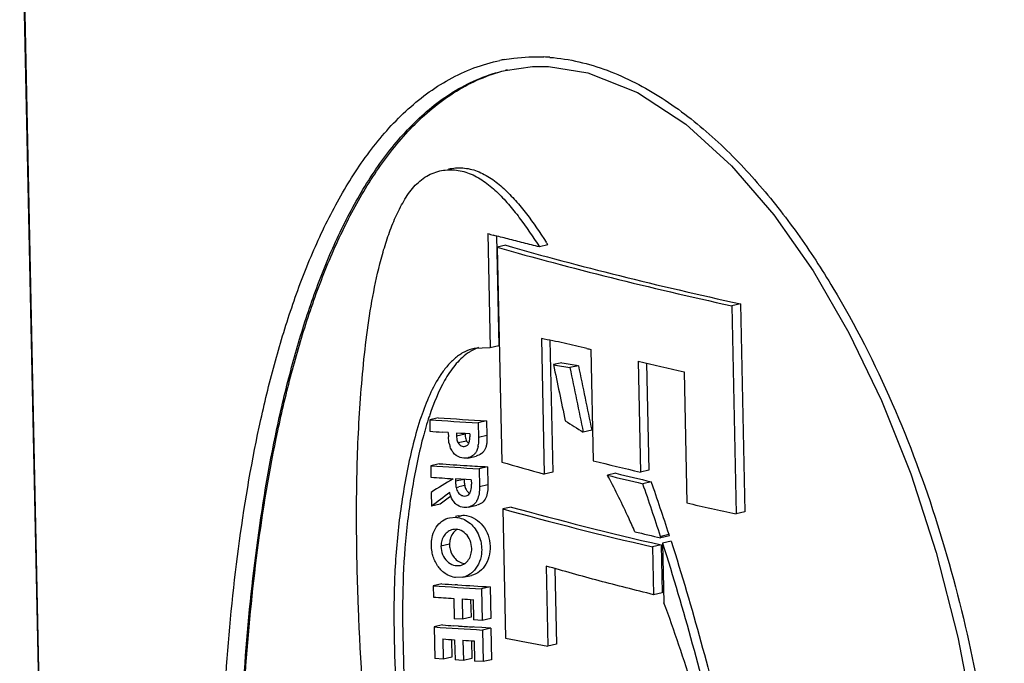
# Model space of a CAD drawing. Units: inches. Extents: x 123 to 1576, y 293 to 1161.
# Drawn here: x 577 to 623, y 511 to 541 of the extents above; entities that cross this region are included whole.
import ezdxf

# ---------------------------------------------------------------- set-up
doc = ezdxf.new("R2010")
doc.units = ezdxf.units.IN
doc.header["$MEASUREMENT"] = 0

msp = doc.modelspace()

# ---------------------------------------------------------------- linework, layer by layer
at = {"color": 7, "linetype": 'Continuous'}
for p, q in [((580.149, 420.043), (577.361, 551.896)), ((580.164, 420.186), (577.377, 552.021)), ((599.766, 538.449), (599.766, 538.449)), ((598.966, 530.916), (599.077, 525.64)), ((599.363, 530.806), (599.47, 525.73)), ((599.795, 530.374), (599.403, 530.284)), ((601.742, 530.393), (601.35, 530.303)), ((599.403, 530.284), (599.612, 520.367)), ((610.622, 527.674), (610.222, 527.583)), ((610.622, 527.674), (610.825, 518.073)), ((610.222, 527.583), (610.425, 517.982)), ((601.44, 526.08), (601.572, 519.814)), ((601.835, 525.994), (601.964, 519.904)), ((599.077, 525.64), (598.336, 525.617)), ((599.47, 525.73), (599.077, 525.64)), ((603.723, 525.567), (603.832, 520.43)), ((602.39, 524.955), (601.998, 524.865)), ((605.898, 525.03), (606.006, 519.901)), ((606.295, 524.936), (606.4, 519.991)), ((603.144, 524.817), (602.752, 524.727)), ((608.022, 524.533), (608.15, 518.479)), ((596.68, 522.412), (596.284, 522.321)), ((596.284, 522.321), (596.295, 521.787)), ((598.909, 522.27), (598.516, 522.179)), ((598.516, 522.179), (598.53, 521.505)), ((598.909, 522.27), (598.924, 521.595)), ((597.143, 521.731), (596.859, 521.749)), ((597.143, 521.731), (597.147, 521.537)), ((597.519, 521.707), (597.522, 521.57)), ((597.721, 521.694), (597.519, 521.707)), ((597.925, 521.681), (597.721, 521.694)), ((598.129, 521.669), (597.925, 521.681)), ((603.765, 521.833), (603.373, 521.743)), ((597.916, 521.661), (597.522, 521.57)), ((597.987, 521.34), (597.593, 521.248)), ((598.129, 521.669), (598.132, 521.536)), ((598.924, 521.595), (598.53, 521.505)), ((598.038, 520.555), (598.431, 520.646)), ((596.724, 520.292), (596.329, 520.201)), ((596.329, 520.201), (596.34, 519.666)), ((598.954, 520.149), (598.561, 520.059)), ((598.561, 520.059), (598.579, 519.226)), ((598.954, 520.149), (598.972, 519.317)), ((601.964, 519.904), (601.572, 519.814)), ((606.4, 519.991), (606.006, 519.901)), ((597.476, 519.591), (597.478, 519.478)), ((597.717, 519.576), (597.476, 519.591)), ((597.872, 519.568), (597.478, 519.478)), ((597.96, 519.561), (597.717, 519.576)), ((598.203, 519.546), (597.96, 519.561)), ((598.203, 519.546), (598.208, 519.349)), ((604.882, 519.851), (604.489, 519.76)), ((606.512, 519.458), (606.118, 519.368)), ((596.355, 518.969), (596.368, 518.334)), ((597.767, 519.256), (597.636, 519.224)), ((598.972, 519.317), (598.579, 519.226)), ((596.764, 518.425), (596.368, 518.334)), ((598.069, 518.285), (598.463, 518.376)), ((600.051, 518.291), (599.658, 518.201)), ((599.658, 518.201), (599.784, 512.234)), ((610.825, 518.073), (610.425, 517.982)), ((597.199, 517.796), (597.487, 517.818)), ((597.594, 517.887), (597.477, 517.861)), ((597.594, 517.887), (597.881, 517.909)), ((597.75, 517.878), (597.604, 517.845)), ((597.881, 517.909), (597.75, 517.878)), ((606.955, 516.869), (606.935, 516.929)), ((607.349, 516.959), (606.955, 516.869)), ((607.426, 516.718), (607.032, 516.627)), ((607.349, 516.959), (607.329, 517.024)), ((597.198, 516.57), (596.803, 516.479)), ((606.963, 516.542), (606.568, 516.452)), ((606.568, 516.452), (606.615, 514.244)), ((606.963, 516.542), (607.009, 514.335)), ((607.032, 516.627), (607.09, 513.876)), ((601.662, 515.559), (601.74, 511.871)), ((602.058, 515.448), (602.132, 511.961)), ((597.818, 515.047), (597.482, 515.032)), ((597.818, 515.047), (598.212, 515.138)), ((596.842, 514.748), (596.446, 514.657)), ((596.446, 514.657), (596.457, 514.133)), ((597.574, 514.698), (597.459, 514.706)), ((599.072, 514.605), (598.678, 514.515)), ((598.678, 514.515), (598.709, 513.055)), ((599.072, 514.605), (599.102, 513.145)), ((597.392, 514.071), (597.412, 513.135)), ((597.777, 514.046), (597.797, 513.11)), ((598.174, 514.012), (598.191, 513.201)), ((598.291, 514.015), (598.31, 513.079)), ((607.009, 514.335), (606.615, 514.244)), ((597.797, 513.11), (597.412, 513.135)), ((598.191, 513.201), (597.797, 513.11)), ((598.709, 513.055), (598.31, 513.079)), ((599.102, 513.145), (598.709, 513.055)), ((596.882, 512.846), (596.486, 512.755)), ((596.486, 512.755), (596.517, 511.295)), ((597.615, 512.796), (597.389, 512.811)), ((598.358, 512.749), (598.289, 512.753)), ((598.688, 512.729), (598.358, 512.749)), ((599.075, 512.705), (598.688, 512.729)), ((599.112, 512.703), (598.718, 512.613)), ((598.718, 512.613), (598.749, 511.153)), ((599.112, 512.703), (599.075, 512.705)), ((599.112, 512.703), (599.143, 511.243)), ((596.885, 512.2), (596.904, 511.269)), ((597.283, 512.16), (597.3, 511.36)), ((597.433, 512.163), (597.452, 511.233)), ((597.817, 512.139), (597.837, 511.208)), ((598.214, 512.105), (598.231, 511.299)), ((598.331, 512.107), (598.351, 511.177)), ((602.132, 511.961), (601.74, 511.871)), ((596.904, 511.269), (596.517, 511.295)), ((597.3, 511.36), (596.904, 511.269)), ((597.628, 511.222), (597.452, 511.233)), ((598.231, 511.299), (597.837, 511.208)), ((599.143, 511.243), (598.749, 511.153)), ((597.837, 511.208), (597.628, 511.222)), ((598.749, 511.153), (598.351, 511.177))]:
    msp.add_line(p, q, dxfattribs=at)
for points in [[(599.765, 538.449), (601.033, 538.625), (601.773, 538.628)], [(601.773, 538.628), (603.579, 538.343), (605.872, 537.427), (608.104, 535.961), (610.21, 534.049), (612.168, 531.775), (613.975, 529.192), (615.631, 526.33), (617.136, 523.205), (618.484, 519.825), (619.664, 516.191), (620.665, 512.28), (621.467, 508.045)]]:
    msp.add_lwpolyline(points, dxfattribs=at)
for centre, radius, start, end in [((601.135, 531.166), 7.911, 100.2984, 101.7223), ((601.162, 530.551), 8.529, 85.4708, 87.385), ((601.576, 531.225), 7.446, 103.3663, 104.0645), ((564.313, 506.138), 44.601, 32.944, 33.1334), ((611.152, 517.547), 15.685, 162.188, 164.0419), ((609.498, 518.073), 13.949, 161.3205, 162.1658), ((611.478, 743.222), 221.422, 266.06526, 266.64414), ((611.657, 738.777), 216.882, 266.04003, 266.63035), ((613.304, 516.925), 17.925, 164.0211, 164.8015), ((610.689, 730.591), 209.299, 266.05663, 266.21129), ((598.445, 521.508), 1.293, 194.3927, 196.6733), ((598.373, 521.486), 1.218, 196.6593, 200.1514), ((597.187, 521.296), 1.342, 351.3405, 354.5307), ((611.523, 741.101), 221.422, 266.06526, 266.64414), ((611.278, 730.212), 210.425, 266.03393, 266.38601), ((612.099, 743.225), 223.463, 266.38646, 266.62787), ((610.99, 732.277), 213.114, 266.05825, 266.33462), ((573.186, 503.105), 35.458, 27.8556, 28.0166), ((512.837, 486.671), 99.247, 17.80835, 19.29088), ((595.741, 527.17), 8.169, 282.4681, 283.4142), ((599.663, 511.306), 8.174, 102.4692, 103.4146), ((512.524, 486.638), 99.152, 17.78843, 19.27471), ((597.864, 518.903), 0.677, 331.3675, 334.455), ((598.149, 516.562), 0.951, 165.8032, 179.5087), ((608.111, 511.805), 5.257, 102.6326, 102.9211), ((611.64, 735.558), 221.422, 266.06526, 266.64414), ((611.037, 719.346), 205.09, 266.03113, 266.204), ((612.047, 734.869), 220.646, 266.23914, 266.62867), ((611.065, 726.115), 212.485, 266.05792, 266.31073), ((611.854, 738.493), 224.888, 266.41107, 266.54221), ((611.68, 733.656), 221.422, 266.06526, 266.64414), ((611.032, 716.783), 204.428, 266.03096, 266.17348), ((611.683, 726.626), 214.292, 266.23567, 266.41643), ((611.197, 725.624), 213.904, 266.16345, 266.31055), ((611.895, 736.586), 224.888, 266.41107, 266.54221)]:
    msp.add_arc(centre, radius, start, end, dxfattribs=at)
for centre, major_axis, ratio, start_param, end_param in [((625.201, 535.537), (48.035, -7.496), 0.207159, -2.115924, -2.10964), ((625.212, 535.027), (47.233, -7.375), 0.207199, -2.106317, -1.852317), ((625.212, 535.027), (48.036, -7.501), 0.207199, -2.105349, -1.855634), ((625.288, 531.449), (48.034, -7.38), 0.206091, -2.008751, -2.00447), ((625.296, 531.039), (-46.365, 222.72), 0.105795, -4.706692, -4.695037), ((625.312, 530.284), (47.992, -4.326), 0.176282, -2.06211, -2.044224), ((625.312, 530.284), (47.19, -4.253), 0.176282, -2.062051, -2.043861), ((625.288, 531.448), (48.034, -7.38), 0.206091, -1.954447, -1.906621), ((625.213, 534.974), (-46.447, 226.988), 0.103871, -4.688492, -4.675333), ((625.213, 534.974), (-45.672, 223.196), 0.103871, -4.688128, -4.674746), ((625.359, 528.076), (47.812, -23.745), 0.305077, -1.911805, -1.892415), ((625.422, 525.099), (48.038, -7.694), 0.208965, -2.104191, -2.056556), ((625.396, 526.306), (48.033, -7.253), 0.204917, -2.00522, -1.955197), ((625.366, 527.74), (47.307, 24.344), 0.124257, 8.422031, 8.448725), ((625.407, 525.797), (48.033, -7.257), 0.204954, -1.990192, -1.952875), ((625.407, 525.797), (47.231, -7.135), 0.204954, -1.989177, -1.951222), ((625.366, 527.731), (47.126, 28.55), 0.150512, 8.400316, 8.422634), ((625.366, 527.731), (46.339, 28.074), 0.150512, 8.411378, 8.425043), ((625.467, 522.964), (48.032, -7.177), 0.204213, -2.107263, -1.944481), ((625.467, 522.964), (47.23, -7.057), 0.204213, -2.10823, -1.942676), ((625.416, 525.37), (48.032, -7.224), 0.204651, -1.90754, -1.857271), ((625.456, 523.473), (48.032, -7.178), 0.204224, -1.962655, -1.935506), ((625.589, 517.193), (47.986, -3.977), 0.172674, -2.124198, -2.076563)]:
    msp.add_ellipse(centre, major_axis=major_axis, ratio=ratio, start_param=start_param, end_param=end_param, dxfattribs=at)
for points, knots in [([(599.721, 538.949), (599.87, 538.976), (600.475, 539.068), (601.091, 539.092), (601.551, 539.071)], [0, 0, 0, 0, 0.247159, 1, 1, 1, 1]), ([(601.835, 539.053), (602.734, 538.982), (604.56, 538.545), (607.078, 537.226), (609.38, 535.426), (611.448, 533.296), (613.291, 530.942), (615.473, 527.593), (617.734, 523.125), (619.815, 517.505), (621.332, 511.718), (622.324, 505.827), (622.808, 499.88), (622.794, 493.918), (622.277, 487.983), (621.242, 482.124), (619.657, 476.404), (617.83, 471.817), (616.012, 468.341), (614.456, 465.87), (612.684, 463.584), (610.672, 461.558), (608.406, 459.912), (606.699, 459.173), (605.825, 458.939)], [0, 0, 0, 0, 0.028753, 0.058925, 0.090006, 0.121562, 0.153338, 0.185195, 0.248889, 0.312488, 0.375972, 0.439368, 0.502705, 0.565998, 0.629242, 0.692409, 0.755434, 0.818184, 0.849396, 0.880417, 0.911153, 0.941459, 0.971143, 1, 1, 1, 1]), ([(603.251, 458.649), (602.812, 458.669), (601.936, 458.782), (600.238, 459.291), (598.275, 460.421), (596.282, 462.302), (594.594, 464.534), (593.164, 467.001), (591.947, 469.63), (590.909, 472.374), (589.724, 476.155), (588.573, 481.023), (587.6, 486.974), (586.966, 492.986), (586.636, 499.009), (586.596, 504.997), (586.853, 510.908), (587.435, 516.694), (588.242, 521.397), (589.132, 525.03), (589.934, 527.65), (590.897, 530.162), (592.052, 532.532), (593.439, 534.711), (595.112, 536.622), (597.131, 538.138), (598.711, 538.742), (599.528, 538.912)], [0, 0, 0, 0, 0.014497, 0.029002, 0.058241, 0.088195, 0.118897, 0.150241, 0.182101, 0.214368, 0.246954, 0.312796, 0.379189, 0.445759, 0.512172, 0.578108, 0.643248, 0.707274, 0.769848, 0.800486, 0.830618, 0.860191, 0.889152, 0.91747, 0.945178, 0.972498, 1, 1, 1, 1]), ([(603.486, 459.202), (603.055, 459.221), (602.196, 459.336), (600.538, 459.857), (598.635, 461.007), (596.721, 462.898), (595.106, 465.122), (593.74, 467.568), (592.577, 470.165), (591.585, 472.87), (590.451, 476.591), (589.349, 481.374), (588.415, 487.214), (587.804, 493.112), (587.484, 499.018), (587.44, 504.892), (587.681, 510.692), (588.231, 516.374), (588.996, 520.997), (589.84, 524.574), (590.6, 527.159), (591.512, 529.642), (592.607, 531.993), (593.922, 534.165), (595.511, 536.084), (597.124, 537.374), (598.583, 538.107), (599.366, 538.357), (599.766, 538.449)], [0, 0, 0, 0, 0.014476, 0.028956, 0.058166, 0.088135, 0.118871, 0.15025, 0.182136, 0.214418, 0.247009, 0.312832, 0.379176, 0.445682, 0.512028, 0.577908, 0.643017, 0.707046, 0.769667, 0.800345, 0.830528, 0.860161, 0.889184, 0.917553, 0.945277, 0.972543, 0.986198, 1, 1, 1, 1]), ([(603.633, 459.235), (603.203, 459.255), (602.345, 459.369), (600.686, 459.887), (598.777, 461.031), (596.851, 462.915), (595.224, 465.133), (593.847, 467.572), (592.675, 470.164), (591.675, 472.861), (590.532, 476.573), (589.419, 481.342), (588.476, 487.167), (587.858, 493.05), (587.533, 498.942), (587.486, 504.802), (587.724, 510.591), (588.273, 516.265), (589.037, 520.884), (589.88, 524.46), (590.639, 527.047), (591.55, 529.535), (592.642, 531.893), (593.954, 534.076), (595.537, 536.013), (597.454, 537.585), (598.976, 538.249), (599.767, 538.447)], [0, 0, 0, 0, 0.01446, 0.028948, 0.058212, 0.088248, 0.119032, 0.150431, 0.182315, 0.21458, 0.247141, 0.312876, 0.379109, 0.445495, 0.511725, 0.5775, 0.642525, 0.706501, 0.769116, 0.799812, 0.830033, 0.859726, 0.888835, 0.917317, 0.94518, 0.972578, 1, 1, 1, 1]), ([(597.148, 533.898), (597.362, 533.947), (597.818, 533.98), (598.5, 533.823), (599.137, 533.472), (599.722, 532.998), (600.258, 532.44), (600.923, 531.622), (601.371, 530.963), (601.662, 530.517)], [0, 0, 0, 0, 0.110416, 0.224993, 0.345799, 0.471801, 0.601297, 0.732991, 1, 1, 1, 1]), ([(599.192, 477.114), (598.393, 479.455), (597.039, 484.227), (595.468, 491.496), (594.274, 498.842), (593.418, 506.229), (593.007, 512.404), (592.887, 517.335), (592.926, 520.404), (593.051, 522.845), (593.196, 524.659), (593.397, 526.456), (593.68, 528.224), (594.003, 529.666), (594.348, 530.778), (594.653, 531.577), (595.018, 532.328), (595.456, 533.012), (596.034, 533.547), (596.511, 533.751), (596.753, 533.807)], [0, 0, 0, 0, 0.12698, 0.254229, 0.381573, 0.508845, 0.635803, 0.699051, 0.762001, 0.793307, 0.824462, 0.855424, 0.886098, 0.916325, 0.931187, 0.945812, 0.960139, 0.974036, 0.987244, 1, 1, 1, 1]), ([(596.753, 533.807), (596.973, 533.858), (597.44, 533.89), (598.138, 533.721), (598.787, 533.353), (599.381, 532.859), (599.925, 532.282), (600.599, 531.438), (601.054, 530.761), (601.35, 530.303)], [0, 0, 0, 0, 0.110373, 0.224992, 0.345988, 0.47209, 0.601615, 0.733274, 1, 1, 1, 1]), ([(601.35, 530.303), (601.106, 530.363), (600.619, 530.485), (600.133, 530.612), (599.891, 530.672)], [0, 0, 0, 0, 0.502388, 1, 1, 1, 1]), ([(603.539, 525.614), (603.364, 525.658), (603.012, 525.741), (602.486, 525.858), (601.961, 525.964), (601.611, 526.034), (601.44, 526.08)], [0, 0, 0, 0, 0.252765, 0.503559, 0.752421, 1, 1, 1, 1]), ([(598.336, 525.617), (598.178, 525.581), (597.869, 525.464), (597.457, 525.183), (597.1, 524.822), (596.681, 524.263), (596.262, 523.469), (596.004, 522.796), (595.887, 522.45)], [0, 0, 0, 0, 0.116736, 0.235228, 0.356673, 0.481087, 0.737007, 1, 1, 1, 1]), ([(598.028, 525.389), (597.808, 525.234), (597.413, 524.842), (596.794, 523.894), (596.469, 523.09), (596.283, 522.541)], [0, 0, 0, 0, 0.23821, 0.485829, 1, 1, 1, 1]), ([(598.535, 525.652), (598.401, 525.605), (598.227, 525.521), (598.067, 525.416), (598.028, 525.389)], [0, 0, 0, 0, 0.7479, 1, 1, 1, 1]), ([(595.887, 522.45), (595.612, 521.638), (595.204, 519.949), (594.806, 517.36), (594.618, 514.707), (594.634, 512.024), (594.74, 509.332), (594.896, 506.635), (595.123, 503.939), (595.325, 502.145), (595.442, 501.249)], [0, 0, 0, 0, 0.120436, 0.243276, 0.367844, 0.493627, 0.619909, 0.746416, 0.873129, 1, 1, 1, 1]), ([(596.006, 521.624), (595.79, 520.83), (595.455, 519.2), (595.132, 516.71), (595.01, 514.171), (595.05, 511.612), (595.158, 509.044), (595.367, 505.615), (595.618, 503.046), (595.84, 501.341)], [0, 0, 0, 0, 0.121175, 0.244294, 0.368977, 0.494646, 0.620704, 0.746965, 1, 1, 1, 1]), ([(597.593, 521.248), (597.627, 521.191), (597.726, 521.1), (597.86, 521.085), (597.918, 521.098)], [0, 0, 0, 0, 0.525896, 1, 1, 1, 1]), ([(597.987, 521.34), (597.994, 521.328), (598.022, 521.285), (598.061, 521.249), (598.093, 521.229)], [0, 0, 0, 0, 0.257993, 1, 1, 1, 1]), ([(598.074, 521.209), (598.083, 521.224), (598.113, 521.288), (598.125, 521.36), (598.129, 521.413)], [0, 0, 0, 0, 0.241555, 1, 1, 1, 1]), ([(598.924, 521.595), (598.926, 521.49), (598.928, 521.331), (598.901, 521.123), (598.857, 520.976), (598.779, 520.851), (598.644, 520.726), (598.518, 520.665), (598.431, 520.646)], [0, 0, 0, 0, 0.269608, 0.404035, 0.533441, 0.65585, 0.774397, 1, 1, 1, 1]), ([(597.369, 520.811), (597.354, 520.83), (597.298, 520.909), (597.255, 520.998), (597.23, 521.067)], [0, 0, 0, 0, 0.244118, 1, 1, 1, 1]), ([(598.038, 520.555), (597.922, 520.529), (597.66, 520.554), (597.449, 520.71), (597.369, 520.811)], [0, 0, 0, 0, 0.478386, 1, 1, 1, 1]), ([(597.918, 521.098), (597.933, 521.102), (597.995, 521.122), (598.048, 521.167), (598.074, 521.209)], [0, 0, 0, 0, 0.243796, 1, 1, 1, 1]), ([(598.443, 520.857), (598.435, 520.843), (598.402, 520.787), (598.359, 520.738), (598.324, 520.705)], [0, 0, 0, 0, 0.255083, 1, 1, 1, 1]), ([(598.514, 521.094), (598.511, 521.073), (598.496, 520.992), (598.471, 520.912), (598.443, 520.857)], [0, 0, 0, 0, 0.257781, 1, 1, 1, 1]), ([(598.324, 520.705), (598.303, 520.687), (598.218, 520.62), (598.116, 520.573), (598.038, 520.555)], [0, 0, 0, 0, 0.258021, 1, 1, 1, 1]), ([(605.758, 517.148), (605.662, 517.362), (605.276, 518.213), (604.863, 519.053), (604.536, 519.672)], [0, 0, 0, 0, 0.250377, 1, 1, 1, 1]), ([(597.504, 519.194), (597.521, 519.114), (597.573, 518.962), (597.699, 518.855), (597.768, 518.826)], [0, 0, 0, 0, 0.523124, 1, 1, 1, 1]), ([(597.898, 519.287), (597.911, 519.223), (597.939, 519.139), (597.985, 519.065), (597.997, 519.048)], [0, 0, 0, 0, 0.755367, 1, 1, 1, 1]), ([(597.961, 518.806), (597.992, 518.813), (598.054, 518.837), (598.13, 518.907), (598.177, 519.004), (598.193, 519.076), (598.198, 519.113)], [0, 0, 0, 0, 0.231789, 0.470628, 0.728443, 1, 1, 1, 1]), ([(597.997, 519.048), (598.006, 519.036), (598.043, 518.991), (598.09, 518.953), (598.128, 518.932)], [0, 0, 0, 0, 0.258463, 1, 1, 1, 1]), ([(598.972, 519.317), (598.974, 519.212), (598.964, 519.005), (598.894, 518.709), (598.72, 518.473), (598.548, 518.396), (598.463, 518.376)], [0, 0, 0, 0, 0.270658, 0.532533, 0.774343, 1, 1, 1, 1]), ([(598.579, 519.226), (598.581, 519.12), (598.571, 518.91), (598.519, 518.704), (598.475, 518.611)], [0, 0, 0, 0, 0.508538, 1, 1, 1, 1]), ([(597.513, 518.415), (597.495, 518.429), (597.425, 518.492), (597.367, 518.569), (597.331, 518.63)], [0, 0, 0, 0, 0.242813, 1, 1, 1, 1]), ([(597.768, 518.826), (597.783, 518.819), (597.845, 518.798), (597.913, 518.796), (597.961, 518.806)], [0, 0, 0, 0, 0.257183, 1, 1, 1, 1]), ([(598.458, 518.578), (598.417, 518.503), (598.305, 518.371), (598.148, 518.304), (598.069, 518.285)], [0, 0, 0, 0, 0.514996, 1, 1, 1, 1]), ([(598.069, 518.285), (597.976, 518.264), (597.774, 518.263), (597.59, 518.352), (597.513, 518.415)], [0, 0, 0, 0, 0.486497, 1, 1, 1, 1]), ([(596.781, 517.58), (596.812, 517.606), (596.936, 517.704), (597.085, 517.77), (597.199, 517.797)], [0, 0, 0, 0, 0.255754, 1, 1, 1, 1]), ([(597.487, 517.818), (597.52, 517.816), (597.657, 517.798), (597.79, 517.754), (597.884, 517.709)], [0, 0, 0, 0, 0.244337, 1, 1, 1, 1]), ([(597.881, 517.909), (598.023, 517.898), (598.314, 517.811), (598.688, 517.529), (598.958, 517.111), (599.088, 516.619), (599.075, 516.114), (598.911, 515.655), (598.615, 515.305), (598.349, 515.169), (598.212, 515.138)], [0, 0, 0, 0, 0.114153, 0.236938, 0.368699, 0.505111, 0.640078, 0.768483, 0.887923, 1, 1, 1, 1]), ([(597.884, 517.709), (598.081, 517.614), (598.443, 517.3), (598.615, 516.858), (598.657, 516.624)], [0, 0, 0, 0, 0.479574, 1, 1, 1, 1]), ([(596.394, 516.882), (596.422, 517.019), (596.513, 517.278), (596.684, 517.494), (596.781, 517.58)], [0, 0, 0, 0, 0.518475, 1, 1, 1, 1]), ([(597.344, 517.249), (597.268, 517.232), (597.12, 517.167), (596.944, 516.99), (596.831, 516.751), (596.803, 516.572), (596.803, 516.479)], [0, 0, 0, 0, 0.228519, 0.468136, 0.725826, 1, 1, 1, 1]), ([(597.545, 517.259), (597.467, 517.21), (597.327, 517.072), (597.251, 516.891), (597.227, 516.795)], [0, 0, 0, 0, 0.479279, 1, 1, 1, 1]), ([(598.224, 516.37), (598.223, 516.499), (598.172, 516.753), (597.969, 517.066), (597.674, 517.26), (597.445, 517.273), (597.344, 517.249)], [0, 0, 0, 0, 0.274078, 0.537548, 0.778347, 1, 1, 1, 1]), ([(596.446, 515.999), (596.423, 516.07), (596.352, 516.358), (596.349, 516.665), (596.394, 516.882)], [0, 0, 0, 0, 0.252567, 1, 1, 1, 1]), ([(607.329, 517.024), (607.285, 517.014), (607.197, 516.995), (607.11, 516.97), (607.067, 516.959)], [0, 0, 0, 0, 0.500422, 1, 1, 1, 1]), ([(607.426, 516.718), (608.408, 513.635), (609.681, 508.947), (611.029, 502.623), (611.592, 499.44), (611.845, 497.845)], [0, 0, 0, 0, 0.500319, 0.750282, 1, 1, 1, 1]), ([(596.803, 516.479), (596.802, 516.349), (596.854, 516.09), (597.066, 515.776), (597.369, 515.588), (597.6, 515.575), (597.704, 515.599)], [0, 0, 0, 0, 0.274722, 0.537069, 0.776828, 1, 1, 1, 1]), ([(597.198, 516.57), (597.198, 516.515), (597.215, 516.299), (597.307, 516.089), (597.408, 515.963)], [0, 0, 0, 0, 0.254644, 1, 1, 1, 1]), ([(597.704, 515.599), (597.778, 515.616), (597.926, 515.681), (598.098, 515.86), (598.201, 516.101), (598.225, 516.279), (598.224, 516.37)], [0, 0, 0, 0, 0.228491, 0.468565, 0.727575, 1, 1, 1, 1]), ([(598.657, 516.624), (598.664, 516.583), (598.686, 516.421), (598.686, 516.255), (598.672, 516.134)], [0, 0, 0, 0, 0.252108, 1, 1, 1, 1]), ([(607.032, 516.627), (608.012, 513.544), (609.284, 508.856), (610.63, 502.531), (611.192, 499.348), (611.444, 497.753)], [0, 0, 0, 0, 0.500315, 0.750279, 1, 1, 1, 1]), ([(597.042, 515.194), (596.904, 515.281), (596.654, 515.523), (596.499, 515.832), (596.446, 515.999)], [0, 0, 0, 0, 0.482634, 1, 1, 1, 1]), ([(597.408, 515.963), (597.469, 515.887), (597.612, 515.76), (597.794, 515.692), (597.883, 515.68)], [0, 0, 0, 0, 0.518377, 1, 1, 1, 1]), ([(598.672, 516.134), (598.653, 515.97), (598.568, 515.658), (598.377, 515.394), (598.264, 515.29)], [0, 0, 0, 0, 0.517838, 1, 1, 1, 1]), ([(606.615, 514.244), (606.193, 514.35), (605.355, 514.562), (604.106, 514.881), (602.878, 515.217), (602.068, 515.453), (601.662, 515.559)], [0, 0, 0, 0, 0.254543, 0.50611, 0.754746, 1, 1, 1, 1]), ([(597.482, 515.032), (597.444, 515.037), (597.289, 515.066), (597.143, 515.131), (597.042, 515.194)], [0, 0, 0, 0, 0.243954, 1, 1, 1, 1]), ([(598.264, 515.29), (598.232, 515.26), (598.101, 515.152), (597.942, 515.076), (597.818, 515.047)], [0, 0, 0, 0, 0.257383, 1, 1, 1, 1]), ([(611.189, 497.726), (610.989, 499.1), (610.504, 501.839), (609.583, 505.908), (608.468, 509.933), (607.576, 512.572), (607.09, 513.876)], [0, 0, 0, 0, 0.249657, 0.499647, 0.749803, 1, 1, 1, 1])]:
    msp.add_open_spline(points, degree=3, knots=knots, dxfattribs=at)
for points in [[(599.891, 530.672), (599.666, 530.727), (599.441, 530.779), (599.219, 530.843)], [(597.193, 521.187), (597.164, 521.301), (597.149, 521.419), (597.147, 521.537)], [(597.522, 521.57), (597.522, 521.531), (597.525, 521.491), (597.53, 521.452)], [(597.53, 521.452), (597.54, 521.381), (597.558, 521.309), (597.593, 521.248)], [(597.916, 521.661), (597.917, 521.585), (597.925, 521.507), (597.947, 521.434)], [(597.947, 521.434), (597.957, 521.401), (597.97, 521.369), (597.987, 521.34)], [(598.129, 521.413), (598.132, 521.454), (598.133, 521.495), (598.132, 521.536)], [(598.53, 521.505), (598.533, 521.393), (598.534, 521.28), (598.524, 521.168)], [(597.478, 519.478), (597.479, 519.414), (597.482, 519.349), (597.49, 519.285)], [(597.872, 519.568), (597.874, 519.505), (597.877, 519.441), (597.884, 519.377)], [(597.331, 518.63), (597.272, 518.73), (597.23, 518.844), (597.21, 518.958)], [(597.49, 519.285), (597.494, 519.255), (597.498, 519.224), (597.504, 519.194)], [(597.884, 519.377), (597.888, 519.347), (597.892, 519.317), (597.898, 519.287)], [(598.198, 519.113), (598.206, 519.164), (598.208, 519.216), (598.208, 519.268)], [(598.208, 519.268), (598.209, 519.295), (598.208, 519.322), (598.208, 519.349)], [(607.067, 516.959), (607.032, 516.951), (606.996, 516.943), (606.961, 516.935)]]:
    msp.add_open_spline(points, degree=3, dxfattribs=at)

doc.saveas('drawing.dxf')
